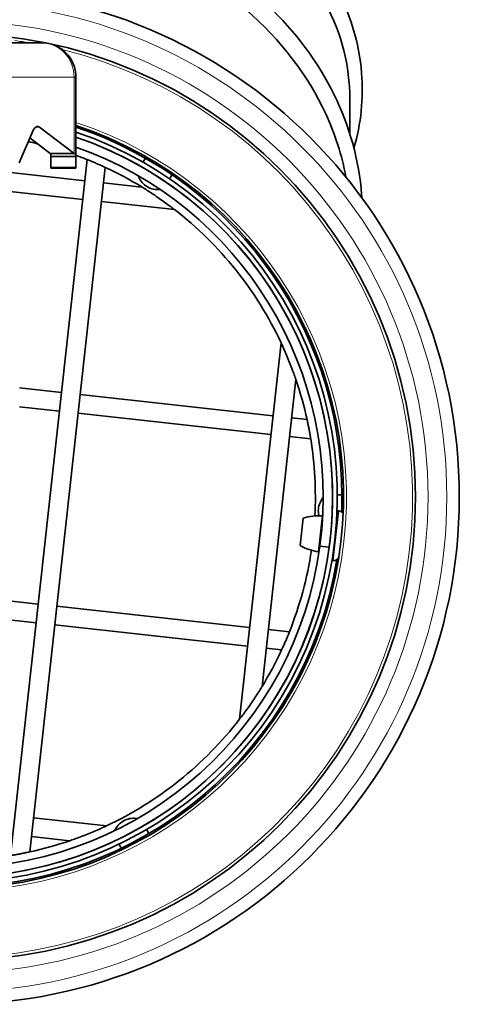
# Model space of a CAD drawing. Units: millimetres. Extents: x 1263 to 4167, y 1911 to 5377.
# Drawn here: x 1530 to 1600, y 2785 to 2942 of the extents above; entities that cross this region are included whole.
import ezdxf

# ---------------------------------------------------------------- set-up
doc = ezdxf.new("R2010")
doc.units = ezdxf.units.MM
doc.layers.add('Widoczne (ISO)', color=1, linetype='Continuous', lineweight=35)
doc.layers.add('Widoczne wąskie (ISO)', color=3, linetype='Continuous', lineweight=9)

msp = doc.modelspace()

# ---------------------------------------------------------------- linework, layer by layer
at = {"layer": 'Widoczne (ISO)'}
for p, q in [((1521.21, 2938.12), (1533.53, 2938.12)), ((1533.59, 2938.12), (1533.53, 2938.12)), ((1539.09, 2932.62), (1539.09, 2919.99)), ((1582.84, 2923.61), (1582.84, 2929.2)), ((1532.14, 2923.92), (1530.01, 2918.97)), ((1538.79, 2920.45), (1533.26, 2924.65)), ((1534.96, 2920.45), (1531.71, 2922.92)), ((1528.61, 2808.36), (1540.88, 2919.47)), ((1538.79, 2920.45), (1534.96, 2920.45)), ((1535.09, 2918.24), (1535.09, 2919.99)), ((1539.09, 2919.99), (1535.09, 2919.99)), ((1539.09, 2918.24), (1539.09, 2919.99)), ((1540.51, 2916.1), (1526.7, 2917.62)), ((1531.7, 2808.95), (1543.76, 2918.22)), ((1535.09, 2918.12), (1535.09, 2918.24)), ((1535.09, 2918.12), (1539.09, 2918.12)), ((1539.09, 2918.24), (1539.09, 2918.12)), ((1540.18, 2913.12), (1527.07, 2914.56)), ((1549.61, 2915.09), (1543.49, 2915.77)), ((1554.82, 2911.5), (1543.16, 2912.79)), ((1565.23, 2830.14), (1571.86, 2890.23)), ((1536.78, 2882.3), (1530.09, 2883.04)), ((1568.82, 2835.35), (1574.23, 2884.36)), ((1570.57, 2878.57), (1539.76, 2881.97)), ((1536.45, 2879.32), (1530.09, 2880.02)), ((1570.24, 2875.59), (1539.43, 2878.99)), ((1576.01, 2877.97), (1573.56, 2878.24)), ((1576.6, 2874.89), (1573.23, 2875.26)), ((1578.47, 2862.58), (1577.83, 2856.86)), ((1580.97, 2863.43), (1580.1, 2855.48)), ((1581.07, 2863.42), (1580.97, 2863.43)), ((1575.41, 2862.23), (1574.93, 2857.86)), ((1578.46, 2861.7), (1578.37, 2861.71)), ((1580.76, 2861.44), (1580.7, 2861.45)), ((1578.06, 2857.72), (1577.93, 2857.73)), ((1578.07, 2857.78), (1579.56, 2857.59)), ((1578.07, 2857.77), (1579.56, 2857.58)), ((1580.32, 2857.47), (1580.3, 2857.47)), ((1580.2, 2855.47), (1580.1, 2855.48)), ((1502.23, 2851.91), (1533.05, 2848.51)), ((1501.91, 2848.93), (1532.72, 2845.53)), ((1536.03, 2848.18), (1566.84, 2844.78)), ((1535.7, 2845.2), (1566.51, 2841.8)), ((1569.82, 2844.45), (1573.19, 2844.08)), ((1569.49, 2841.47), (1571.95, 2841.2)), ((1532.3, 2814.39), (1543.95, 2813.1)), ((1531.97, 2811.4), (1538.08, 2810.73))]:
    msp.add_line(p, q, dxfattribs=at)
for radius in [81, 74]:
    msp.add_circle((1519.34, 2865.62), radius, dxfattribs=at)
for centre, radius, start, end in [((1533.59, 2932.62), 5.5, 0, 90), ((1519.34, 2865.62), 62.5, 108.4212, 71.5788), ((1519.34, 2865.62), 61.5, 259.2314, 71.2682), ((1519.34, 2865.62), 62.25, 357.7938, 71.5021), ((1519.34, 2865.62), 60.75, 108.9718, 352.393), ((1519.34, 2865.62), 60.75, 259.2314, 71.0282), ((1519.34, 2865.62), 58, 76.4687, 77.9381), ((1519.34, 2865.62), 60.75, 352.403, 71.0282), ((1519.34, 2865.62), 59.25, 109.4712, 352.393), ((1519.34, 2865.62), 59.25, 352.403, 70.5288), ((1519.34, 2865.62), 58, 68.1985, 70.0916), ((1552.12, 2918.04), 2.5, 139.494, 156.7601), ((1519.34, 2865.62), 58, 58.5452, 65.0983), ((1552.12, 2918.04), 2.5, 319.2059, 336.472), ((1519.34, 2865.62), 58, 25.11, 52.2874), ((1519.34, 2865.62), 58, 12.2991, 18.8522), ((1519.34, 2865.62), 58, 357.0053, 9.1989), ((1581.14, 2863.44), 2.5, 79.494, 96.7601), ((1577.82, 2854.61), 8, 85.3855, 107.5544), ((1580.98, 2862.52), 0.9, 26.0172, 83.6987), ((1578.95, 2864.78), 8, 239.843, 262.012), ((1519.34, 2865.62), 58, 338.1985, 351.5515), ((1519.34, 2865.62), 62.25, 269.1036, 350.7451), ((1580.29, 2856.36), 0.9, 263.6987, 331.8337), ((1519.34, 2865.62), 58, 328.5452, 335.0983), ((1519.34, 2865.62), 58, 295.11, 322.2874), ((1548.35, 2811.01), 2.5, 19.494, 36.7601), ((1519.34, 2865.62), 58, 282.2991, 288.8522), ((1548.35, 2811.01), 2.5, 199.2059, 216.472)]:
    msp.add_arc(centre, radius, start, end, dxfattribs=at)
msp.add_ellipse((1532.95, 2919.76), major_axis=(0, 5), ratio=0.28923, start_param=6.067358, end_param=6.873685, dxfattribs=at)
for points, knots in [([(1583.51, 2921.28), (1584.64, 2925.21), (1585.06, 2929.26), (1584.34, 2938.14), (1582.85, 2942.96), (1577.84, 2952.07), (1574.28, 2956.34), (1565.43, 2963.94), (1560.1, 2967.24), (1548.25, 2972.49), (1541.71, 2974.44), (1534.39, 2975.7), (1533.87, 2975.79), (1533.34, 2975.87)], [2.942552, 2.942552, 2.942552, 2.942552, 3.198107, 3.198107, 3.508494, 3.508494, 3.824781, 3.824781, 4.146694, 4.146694, 4.470235, 4.470235, 4.495008, 4.495008, 4.495008, 4.495008]), ([(1582.84, 2929.2), (1582.84, 2934.38), (1581.54, 2939.52), (1576.16, 2949.82), (1571.84, 2954.81), (1560.69, 2963.34), (1553.97, 2966.81), (1542.29, 2970.67), (1537.88, 2971.73), (1533.34, 2972.45)], [30.019653, 30.019653, 30.019653, 30.019653, 32.248947, 32.248947, 34.730758, 34.730758, 37.212323, 37.212323, 38.608221, 38.608221, 38.608221, 38.608221]), ([(1584.76, 2913.38), (1584.75, 2913.53), (1584.74, 2913.68), (1584.33, 2919.34), (1582.82, 2924.79), (1577.75, 2935.06), (1574.17, 2939.87), (1565.28, 2948.39), (1559.95, 2952.09), (1550.53, 2956.76), (1546.83, 2958.23), (1542.99, 2959.41)], [3.190204, 3.190204, 3.190204, 3.190204, 3.198937, 3.198937, 3.513292, 3.513292, 3.830442, 3.830442, 4.151076, 4.151076, 4.34081, 4.34081, 4.34081, 4.34081]), ([(1582.21, 2916.7), (1581.58, 2920.13), (1580.51, 2923.52), (1576.16, 2932.92), (1571.84, 2938.56), (1560.69, 2948.21), (1553.97, 2952.12), (1545.2, 2955.4), (1543.89, 2955.85), (1542.55, 2956.26)], [30.923004, 30.923004, 30.923004, 30.923004, 32.248947, 32.248947, 34.730758, 34.730758, 37.212323, 37.212323, 37.642552, 37.642552, 37.642552, 37.642552]), ([(1539.09, 2919.99), (1539.09, 2920.03), (1539.09, 2920.07), (1539.06, 2920.14), (1539.04, 2920.18), (1538.99, 2920.26), (1538.96, 2920.3), (1538.89, 2920.38), (1538.84, 2920.41), (1538.79, 2920.45)], [0, 0, 0, 0, 0.25, 0.25, 0.5, 0.5, 0.75, 0.75, 1, 1, 1, 1]), ([(1543.76, 2918.22), (1543.76, 2918.22), (1543.73, 2918.24), (1543.58, 2918.31), (1543.48, 2918.36), (1543.22, 2918.47), (1543.06, 2918.55), (1542.7, 2918.71), (1542.51, 2918.79), (1542.15, 2918.95), (1541.95, 2919.03), (1541.59, 2919.18), (1541.43, 2919.25), (1541.17, 2919.35), (1541.06, 2919.4), (1540.92, 2919.45), (1540.88, 2919.47), (1540.88, 2919.47)], [0.4625059, 0.4625059, 0.4625059, 0.4625059, 0.5189054, 0.5189054, 0.5753049, 0.5753049, 0.6347436, 0.6347436, 0.6941824, 0.6941824, 0.7532373, 0.7532373, 0.8122923, 0.8122923, 0.8686495, 0.8686495, 0.9250068, 0.9250068, 0.9250068, 0.9250068]), ([(1552.5, 2914.72), (1552.26, 2914.69), (1552.01, 2914.69), (1551.4, 2914.76), (1551.03, 2914.87), (1550.39, 2915.18), (1550.09, 2915.39), (1549.6, 2915.87), (1549.39, 2916.16), (1549.16, 2916.6), (1549.1, 2916.74), (1549.04, 2916.89)], [0.152279, 0.152279, 0.152279, 0.152279, 0.2265531, 0.2265531, 0.3364914, 0.3364914, 0.4415148, 0.4415148, 0.5448806, 0.5448806, 0.5908993, 0.5908993, 0.5908993, 0.5908993]), ([(1554.82, 2911.5), (1554.82, 2911.5), (1554.81, 2911.51), (1554.76, 2911.55), (1554.72, 2911.58), (1554.55, 2911.71), (1554.34, 2911.87), (1553.64, 2912.39), (1552.97, 2912.88), (1551.78, 2913.7), (1551.05, 2914.19), (1550.22, 2914.71), (1549.95, 2914.89), (1549.73, 2915.02), (1549.69, 2915.05), (1549.62, 2915.08), (1549.61, 2915.09), (1549.61, 2915.09)], [0, 0, 0, 0, 0.0263851, 0.0263851, 0.0527702, 0.0527702, 0.1357558, 0.1357558, 0.345647, 0.345647, 0.569441, 0.569441, 0.6644766, 0.6644766, 0.6904072, 0.6904072, 0.7163378, 0.7163378, 0.7163378, 0.7163378]), ([(1574.23, 2884.36), (1574.23, 2884.36), (1574.22, 2884.38), (1574.2, 2884.44), (1574.18, 2884.49), (1574.1, 2884.73), (1573.99, 2885.04), (1573.66, 2885.96), (1573.35, 2886.78), (1572.8, 2888.12), (1572.47, 2888.89), (1572.12, 2889.68), (1572, 2889.92), (1571.91, 2890.12), (1571.89, 2890.16), (1571.87, 2890.22), (1571.86, 2890.23), (1571.86, 2890.23)], [0.7273358, 0.7273358, 0.7273358, 0.7273358, 0.7532664, 0.7532664, 0.779197, 0.779197, 0.8742326, 0.8742326, 1.0980265, 1.0980265, 1.3079178, 1.3079178, 1.3909034, 1.3909034, 1.4172885, 1.4172885, 1.4436736, 1.4436736, 1.4436736, 1.4436736]), ([(1576.6, 2874.89), (1576.6, 2874.89), (1576.59, 2874.93), (1576.56, 2875.08), (1576.55, 2875.2), (1576.5, 2875.47), (1576.47, 2875.64), (1576.4, 2876.03), (1576.36, 2876.23), (1576.29, 2876.62), (1576.25, 2876.83), (1576.17, 2877.21), (1576.13, 2877.39), (1576.08, 2877.66), (1576.05, 2877.78), (1576.02, 2877.93), (1576.01, 2877.97), (1576.01, 2877.97)], [0, 0, 0, 0, 0.0563572, 0.0563572, 0.1127145, 0.1127145, 0.1717694, 0.1717694, 0.2308244, 0.2308244, 0.2902631, 0.2902631, 0.3497019, 0.3497019, 0.4061014, 0.4061014, 0.4625009, 0.4625009, 0.4625009, 0.4625009]), ([(1577.9, 2862.61), (1577.86, 2862.79), (1577.83, 2862.98), (1577.79, 2863.51), (1577.82, 2863.87), (1578, 2864.54), (1578.14, 2864.87), (1578.4, 2865.29), (1578.49, 2865.41), (1578.59, 2865.53)], [0.2800682, 0.2800682, 0.2800682, 0.2800682, 0.3364914, 0.3364914, 0.4415148, 0.4415148, 0.5448806, 0.5448806, 0.5908993, 0.5908993, 0.5908993, 0.5908993]), ([(1571.95, 2841.2), (1571.95, 2841.2), (1571.97, 2841.23), (1572.03, 2841.38), (1572.08, 2841.48), (1572.2, 2841.74), (1572.27, 2841.9), (1572.43, 2842.26), (1572.52, 2842.45), (1572.67, 2842.81), (1572.75, 2843.01), (1572.9, 2843.37), (1572.97, 2843.53), (1573.08, 2843.79), (1573.12, 2843.89), (1573.18, 2844.04), (1573.19, 2844.08), (1573.19, 2844.08)], [0.4625059, 0.4625059, 0.4625059, 0.4625059, 0.5189054, 0.5189054, 0.5753049, 0.5753049, 0.6347436, 0.6347436, 0.6941824, 0.6941824, 0.7532373, 0.7532373, 0.8122923, 0.8122923, 0.8686495, 0.8686495, 0.9250068, 0.9250068, 0.9250068, 0.9250068]), ([(1565.23, 2830.14), (1565.23, 2830.14), (1565.24, 2830.15), (1565.27, 2830.2), (1565.3, 2830.24), (1565.43, 2830.4), (1565.59, 2830.62), (1566.12, 2831.32), (1566.6, 2831.99), (1567.43, 2833.18), (1567.92, 2833.91), (1568.44, 2834.73), (1568.61, 2835.01), (1568.74, 2835.23), (1568.77, 2835.27), (1568.81, 2835.33), (1568.82, 2835.35), (1568.82, 2835.35)], [0, 0, 0, 0, 0.0263851, 0.0263851, 0.0527702, 0.0527702, 0.1357558, 0.1357558, 0.345647, 0.345647, 0.569441, 0.569441, 0.6644766, 0.6644766, 0.6904072, 0.6904072, 0.7163378, 0.7163378, 0.7163378, 0.7163378]), ([(1545.29, 2812.35), (1545.39, 2812.58), (1545.52, 2812.79), (1545.88, 2813.29), (1546.15, 2813.55), (1546.75, 2813.95), (1547.07, 2814.1), (1547.74, 2814.29), (1548.09, 2814.33), (1548.59, 2814.31), (1548.74, 2814.29), (1548.9, 2814.26)], [0.152279, 0.152279, 0.152279, 0.152279, 0.2265531, 0.2265531, 0.3364914, 0.3364914, 0.4415148, 0.4415148, 0.5448806, 0.5448806, 0.5908993, 0.5908993, 0.5908993, 0.5908993]), ([(1538.08, 2810.73), (1538.08, 2810.73), (1538.1, 2810.73), (1538.17, 2810.76), (1538.22, 2810.77), (1538.46, 2810.86), (1538.77, 2810.97), (1539.68, 2811.3), (1540.51, 2811.61), (1541.85, 2812.16), (1542.61, 2812.49), (1543.4, 2812.84), (1543.65, 2812.96), (1543.84, 2813.04), (1543.88, 2813.06), (1543.94, 2813.09), (1543.95, 2813.1), (1543.95, 2813.1)], [0.7273358, 0.7273358, 0.7273358, 0.7273358, 0.7532664, 0.7532664, 0.779197, 0.779197, 0.8742326, 0.8742326, 1.0980265, 1.0980265, 1.3079178, 1.3079178, 1.3909034, 1.3909034, 1.4172885, 1.4172885, 1.4436736, 1.4436736, 1.4436736, 1.4436736]), ([(1528.61, 2808.36), (1528.61, 2808.36), (1528.65, 2808.37), (1528.81, 2808.39), (1528.92, 2808.41), (1529.19, 2808.46), (1529.37, 2808.49), (1529.75, 2808.56), (1529.96, 2808.6), (1530.35, 2808.67), (1530.56, 2808.71), (1530.94, 2808.79), (1531.12, 2808.82), (1531.39, 2808.88), (1531.5, 2808.91), (1531.66, 2808.94), (1531.7, 2808.95), (1531.7, 2808.95)], [0, 0, 0, 0, 0.0563572, 0.0563572, 0.1127145, 0.1127145, 0.1717694, 0.1717694, 0.2308244, 0.2308244, 0.2902631, 0.2902631, 0.3497019, 0.3497019, 0.4061014, 0.4061014, 0.4625009, 0.4625009, 0.4625009, 0.4625009])]:
    msp.add_open_spline(points, degree=3, knots=knots, dxfattribs=at)
msp.add_open_spline([(1535.09, 2919.99), (1535.09, 2920.14), (1535.05, 2920.3), (1534.96, 2920.45)], degree=3, dxfattribs=at)
at = {"layer": 'Widoczne wąskie (ISO)'}
for p, q in [((1538.79, 2932.62), (1526.47, 2932.62)), ((1538.79, 2920.45), (1538.79, 2932.62)), ((1538.79, 2932.62), (1539.09, 2932.62)), ((1532.64, 2924.65), (1533.26, 2924.65)), ((1539.09, 2918.24), (1535.09, 2918.24)), ((1580.2, 2855.47), (1581.07, 2863.42))]:
    msp.add_line(p, q, dxfattribs=at)
for radius in [79, 76]:
    msp.add_circle((1519.34, 2865.62), radius, dxfattribs=at)
for radius, start, end in [(73.53, 80.3916, 82.1839), (73.53, 103.7975, 76.2025), (62.97, 108.2797, 71.7203)]:
    msp.add_arc((1519.34, 2865.62), radius, start, end, dxfattribs=at)
msp.add_ellipse((1533.53, 2932.62), major_axis=(0, 5.5), ratio=0.957259, start_param=4.712389, end_param=6.283185, dxfattribs=at)

doc.saveas('drawing.dxf')
